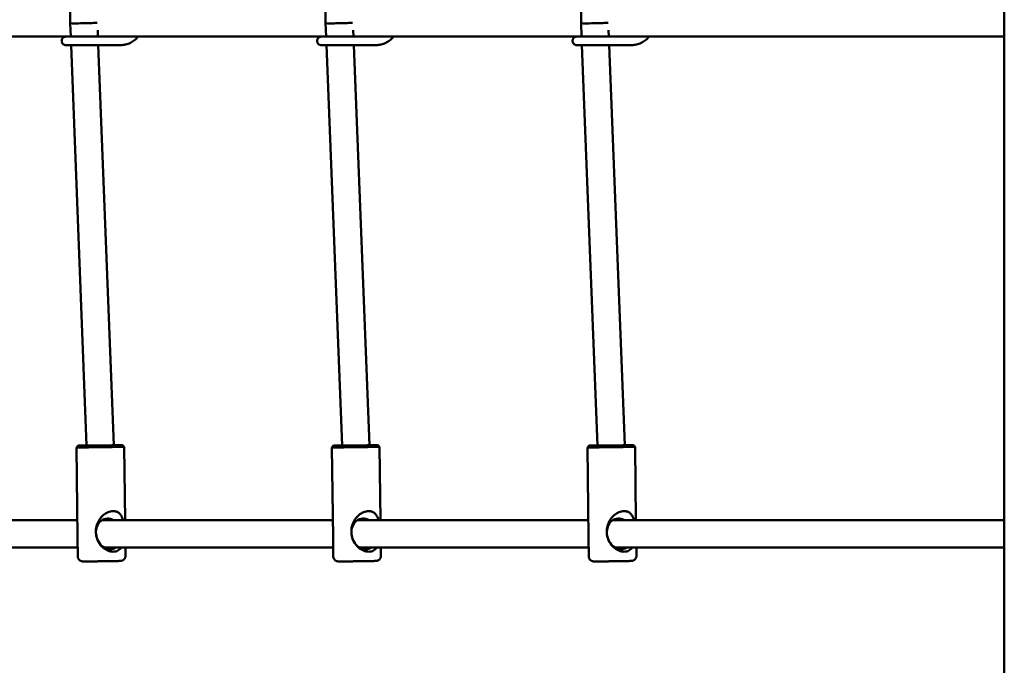
# Model space of a CAD drawing. Extents: x 788 to 7124, y 4267 to 10367.
# Drawn here: x 3357 to 3935, y 6490 to 6869 of the extents above; entities that cross this region are included whole.
import ezdxf

# ---------------------------------------------------------------- set-up
doc = ezdxf.new("R2010")
doc.units = 0
doc.header["$LTSCALE"] = 50
doc.layers.add('Widoczne (ISO)', color=7, linetype='Continuous', lineweight=50)

msp = doc.modelspace()

# ---------------------------------------------------------------- linework, layer by layer
at = {"layer": 'Widoczne (ISO)'}
for p, q in [((3934.82, 8435.53), (3934.82, 6198.37)), ((3386.3, 6866.8), (3386.3, 6874.94)), ((3536.3, 6866.8), (3536.3, 6874.94)), ((3686.3, 6866.8), (3686.3, 6874.94)), ((3386.61, 6858.94), (3386.3, 6866.8)), ((3402.62, 6858.95), (3402.47, 6862.8)), ((3536.61, 6858.94), (3536.3, 6866.8)), ((3552.62, 6858.95), (3552.47, 6862.8)), ((3686.61, 6858.94), (3686.3, 6866.8)), ((3702.62, 6858.95), (3702.47, 6862.8)), ((3386.61, 6858.95), (3265.73, 6858.95)), ((3415.71, 6858.95), (3395, 6858.95)), ((3415.66, 6858.95), (3402.62, 6858.95)), ((3402.62, 6858.95), (3404.79, 6858.95)), ((3404.79, 6858.95), (3404.86, 6858.95)), ((3536.61, 6858.95), (3415.73, 6858.95)), ((3565.71, 6858.95), (3545, 6858.95)), ((3565.66, 6858.95), (3552.62, 6858.95)), ((3552.62, 6858.95), (3554.79, 6858.95)), ((3554.79, 6858.95), (3554.86, 6858.95)), ((3686.61, 6858.95), (3565.73, 6858.95)), ((3715.71, 6858.95), (3695, 6858.95)), ((3715.66, 6858.95), (3702.62, 6858.95)), ((3702.62, 6858.95), (3704.79, 6858.95)), ((3704.79, 6858.95), (3704.86, 6858.95)), ((3931.32, 6858.95), (3715.73, 6858.95)), ((3934.82, 6858.95), (3931.32, 6858.95)), ((3395.98, 6618.81), (3386.8, 6853.94)), ((3415.96, 6853.95), (3395, 6853.95)), ((3411.98, 6619), (3402.81, 6853.95)), ((3545.98, 6618.81), (3536.8, 6853.94)), ((3565.96, 6853.95), (3545, 6853.95)), ((3561.98, 6619), (3552.81, 6853.95)), ((3695.98, 6618.81), (3686.8, 6853.94)), ((3715.96, 6853.95), (3695, 6853.95)), ((3711.98, 6619), (3702.81, 6853.95)), ((3391, 6618.79), (3390.02, 6617.77)), ((3390.02, 6617.77), (3390.67, 6564.78)), ((3417, 6619.11), (3418.01, 6618.12)), ((3418.01, 6618.12), (3418.55, 6574.95)), ((3541, 6618.79), (3540.02, 6617.77)), ((3540.02, 6617.77), (3540.67, 6564.78)), ((3567, 6619.11), (3568.01, 6618.12)), ((3568.01, 6618.12), (3568.55, 6574.95)), ((3691, 6618.79), (3690.02, 6617.77)), ((3690.02, 6617.77), (3690.67, 6564.78)), ((3717, 6619.11), (3718.01, 6618.12)), ((3718.01, 6618.12), (3718.55, 6574.95)), ((3390.55, 6574.95), (3254.81, 6574.95)), ((3540.55, 6574.95), (3404.81, 6574.95)), ((3690.55, 6574.95), (3554.81, 6574.95)), ((3931.32, 6574.95), (3704.81, 6574.95)), ((3934.82, 6574.95), (3931.32, 6574.95)), ((3390.67, 6564.78), (3390.81, 6553.78)), ((3540.67, 6564.78), (3540.81, 6553.78)), ((3690.67, 6564.78), (3690.81, 6553.78)), ((3390.75, 6558.95), (3256.09, 6558.95)), ((3540.75, 6558.95), (3406.09, 6558.95)), ((3418.75, 6558.95), (3418.81, 6554.13)), ((3690.75, 6558.95), (3556.09, 6558.95)), ((3568.75, 6558.95), (3568.81, 6554.13)), ((3931.32, 6558.95), (3706.09, 6558.95)), ((3718.75, 6558.95), (3718.81, 6554.13)), ((3934.82, 6558.95), (3931.32, 6558.95))]:
    msp.add_line(p, q, dxfattribs=at)
at = {"layer": 'Widoczne (ISO)', "flags": 128}
for points in [[(3395, 6853.95), (3394.49, 6853.95), (3393.98, 6853.95), (3393.47, 6853.95), (3392.96, 6853.94), (3392.46, 6853.94), (3391.96, 6853.94), (3391.47, 6853.94), (3390.98, 6853.94), (3390.5, 6853.94), (3390.03, 6853.94), (3389.57, 6853.94), (3389.12, 6853.94), (3388.68, 6853.94), (3388.26, 6853.94), (3387.85, 6853.94), (3387.45, 6853.94), (3387.07, 6853.94), (3386.71, 6853.94), (3386.37, 6853.94), (3386.04, 6853.94), (3385.74, 6853.94), (3385.46, 6853.94), (3385.19, 6853.94), (3384.95, 6853.94), (3384.73, 6853.94), (3384.53, 6853.94), (3384.36, 6853.94), (3384.21, 6853.94), (3384.09, 6853.94), (3383.99, 6853.94), (3383.85, 6853.94), (3383.8, 6853.94), (3383.79, 6853.94), (3383.76, 6853.94), (3383.71, 6853.95), (3383.65, 6853.95), (3383.53, 6853.96), (3383.28, 6854), (3383.03, 6854.07), (3382.79, 6854.16), (3382.57, 6854.28), (3382.35, 6854.41), (3382.15, 6854.57), (3381.97, 6854.75), (3381.81, 6854.95), (3381.67, 6855.16), (3381.55, 6855.38), (3381.45, 6855.62), (3381.38, 6855.86), (3381.33, 6856.12), (3381.31, 6856.37), (3381.32, 6856.62), (3381.35, 6856.88), (3381.4, 6857.13), (3381.49, 6857.37), (3381.59, 6857.6), (3381.72, 6857.82), (3381.87, 6858.03), (3382.04, 6858.21), (3382.23, 6858.39), (3382.44, 6858.54), (3382.66, 6858.66), (3382.89, 6858.77), (3383.13, 6858.85), (3383.38, 6858.91), (3383.63, 6858.94), (3383.69, 6858.94), (3383.75, 6858.94), (3383.79, 6858.94), (3383.83, 6858.94), (3383.88, 6858.94), (3383.95, 6858.94), (3384.04, 6858.94), (3384.16, 6858.94), (3384.31, 6858.94), (3384.48, 6858.94), (3384.67, 6858.94), (3384.88, 6858.95), (3385.12, 6858.95), (3385.37, 6858.95), (3385.65, 6858.95), (3385.95, 6858.95), (3386.27, 6858.95), (3386.61, 6858.95)], [(3383.83, 6858.94), (3383.85, 6858.94), (3383.91, 6858.94), (3383.99, 6858.94), (3384.1, 6858.94), (3384.24, 6858.94), (3384.4, 6858.94), (3384.58, 6858.94), (3384.79, 6858.94), (3385.03, 6858.94), (3385.28, 6858.94), (3385.56, 6858.94), (3385.86, 6858.94), (3386.19, 6858.94), (3386.53, 6858.94), (3386.89, 6858.94), (3387.27, 6858.94), (3387.67, 6858.94), (3388.09, 6858.94), (3388.52, 6858.94), (3388.96, 6858.94), (3389.42, 6858.94), (3389.89, 6858.94), (3390.37, 6858.94), (3390.87, 6858.94), (3391.37, 6858.94), (3391.88, 6858.94), (3392.39, 6858.94), (3392.91, 6858.94), (3393.43, 6858.95), (3393.95, 6858.95), (3394.48, 6858.95), (3395, 6858.95)], [(3426.18, 6858.95), (3425.71, 6858.39), (3425.21, 6857.84), (3424.68, 6857.33), (3424.12, 6856.85), (3423.54, 6856.41), (3422.93, 6855.99), (3422.3, 6855.61), (3421.65, 6855.27), (3420.97, 6854.97), (3420.29, 6854.7), (3419.59, 6854.47), (3418.88, 6854.29), (3418.15, 6854.14), (3417.43, 6854.04), (3416.69, 6853.97), (3415.96, 6853.95)], [(3545, 6853.95), (3544.49, 6853.95), (3543.98, 6853.95), (3543.47, 6853.95), (3542.96, 6853.94), (3542.46, 6853.94), (3541.96, 6853.94), (3541.47, 6853.94), (3540.98, 6853.94), (3540.5, 6853.94), (3540.03, 6853.94), (3539.57, 6853.94), (3539.12, 6853.94), (3538.68, 6853.94), (3538.26, 6853.94), (3537.85, 6853.94), (3537.45, 6853.94), (3537.07, 6853.94), (3536.71, 6853.94), (3536.37, 6853.94), (3536.04, 6853.94), (3535.74, 6853.94), (3535.46, 6853.94), (3535.19, 6853.94), (3534.95, 6853.94), (3534.73, 6853.94), (3534.53, 6853.94), (3534.36, 6853.94), (3534.21, 6853.94), (3534.09, 6853.94), (3533.99, 6853.94), (3533.85, 6853.94), (3533.8, 6853.94), (3533.79, 6853.94), (3533.76, 6853.94), (3533.71, 6853.95), (3533.65, 6853.95), (3533.53, 6853.96), (3533.28, 6854), (3533.03, 6854.07), (3532.79, 6854.16), (3532.57, 6854.28), (3532.35, 6854.41), (3532.15, 6854.57), (3531.97, 6854.75), (3531.81, 6854.95), (3531.67, 6855.16), (3531.55, 6855.38), (3531.45, 6855.62), (3531.38, 6855.86), (3531.33, 6856.12), (3531.31, 6856.37), (3531.32, 6856.62), (3531.35, 6856.88), (3531.4, 6857.13), (3531.49, 6857.37), (3531.59, 6857.6), (3531.72, 6857.82), (3531.87, 6858.03), (3532.04, 6858.21), (3532.23, 6858.39), (3532.44, 6858.54), (3532.66, 6858.66), (3532.89, 6858.77), (3533.13, 6858.85), (3533.38, 6858.91), (3533.63, 6858.94), (3533.69, 6858.94), (3533.75, 6858.94), (3533.79, 6858.94), (3533.83, 6858.94), (3533.88, 6858.94), (3533.95, 6858.94), (3534.04, 6858.94), (3534.16, 6858.94), (3534.31, 6858.94), (3534.48, 6858.94), (3534.67, 6858.94), (3534.88, 6858.95), (3535.12, 6858.95), (3535.37, 6858.95), (3535.65, 6858.95), (3535.95, 6858.95), (3536.27, 6858.95), (3536.61, 6858.95)], [(3533.83, 6858.94), (3533.85, 6858.94), (3533.91, 6858.94), (3533.99, 6858.94), (3534.1, 6858.94), (3534.24, 6858.94), (3534.4, 6858.94), (3534.58, 6858.94), (3534.79, 6858.94), (3535.03, 6858.94), (3535.28, 6858.94), (3535.56, 6858.94), (3535.86, 6858.94), (3536.19, 6858.94), (3536.53, 6858.94), (3536.89, 6858.94), (3537.27, 6858.94), (3537.67, 6858.94), (3538.09, 6858.94), (3538.52, 6858.94), (3538.96, 6858.94), (3539.42, 6858.94), (3539.89, 6858.94), (3540.37, 6858.94), (3540.87, 6858.94), (3541.37, 6858.94), (3541.88, 6858.94), (3542.39, 6858.94), (3542.91, 6858.94), (3543.43, 6858.95), (3543.95, 6858.95), (3544.48, 6858.95), (3545, 6858.95)], [(3576.18, 6858.95), (3575.71, 6858.39), (3575.21, 6857.84), (3574.68, 6857.33), (3574.12, 6856.85), (3573.54, 6856.41), (3572.93, 6855.99), (3572.3, 6855.61), (3571.65, 6855.27), (3570.97, 6854.97), (3570.29, 6854.7), (3569.59, 6854.47), (3568.88, 6854.29), (3568.15, 6854.14), (3567.43, 6854.04), (3566.69, 6853.97), (3565.96, 6853.95)], [(3695, 6853.95), (3694.49, 6853.95), (3693.98, 6853.95), (3693.47, 6853.95), (3692.96, 6853.94), (3692.46, 6853.94), (3691.96, 6853.94), (3691.47, 6853.94), (3690.98, 6853.94), (3690.5, 6853.94), (3690.03, 6853.94), (3689.57, 6853.94), (3689.12, 6853.94), (3688.68, 6853.94), (3688.26, 6853.94), (3687.85, 6853.94), (3687.45, 6853.94), (3687.07, 6853.94), (3686.71, 6853.94), (3686.37, 6853.94), (3686.04, 6853.94), (3685.74, 6853.94), (3685.46, 6853.94), (3685.19, 6853.94), (3684.95, 6853.94), (3684.73, 6853.94), (3684.53, 6853.94), (3684.36, 6853.94), (3684.21, 6853.94), (3684.09, 6853.94), (3683.99, 6853.94), (3683.85, 6853.94), (3683.8, 6853.94), (3683.79, 6853.94), (3683.76, 6853.94), (3683.71, 6853.95), (3683.65, 6853.95), (3683.53, 6853.96), (3683.28, 6854), (3683.03, 6854.07), (3682.79, 6854.16), (3682.57, 6854.28), (3682.35, 6854.41), (3682.15, 6854.57), (3681.97, 6854.75), (3681.81, 6854.95), (3681.67, 6855.16), (3681.55, 6855.38), (3681.45, 6855.62), (3681.38, 6855.86), (3681.33, 6856.12), (3681.31, 6856.37), (3681.32, 6856.62), (3681.35, 6856.88), (3681.4, 6857.13), (3681.49, 6857.37), (3681.59, 6857.6), (3681.72, 6857.82), (3681.87, 6858.03), (3682.04, 6858.21), (3682.23, 6858.39), (3682.44, 6858.54), (3682.66, 6858.66), (3682.89, 6858.77), (3683.13, 6858.85), (3683.38, 6858.91), (3683.63, 6858.94), (3683.69, 6858.94), (3683.75, 6858.94), (3683.79, 6858.94), (3683.83, 6858.94), (3683.88, 6858.94), (3683.95, 6858.94), (3684.04, 6858.94), (3684.16, 6858.94), (3684.31, 6858.94), (3684.48, 6858.94), (3684.67, 6858.94), (3684.88, 6858.95), (3685.12, 6858.95), (3685.37, 6858.95), (3685.65, 6858.95), (3685.95, 6858.95), (3686.27, 6858.95), (3686.61, 6858.95)], [(3683.83, 6858.94), (3683.85, 6858.94), (3683.91, 6858.94), (3683.99, 6858.94), (3684.1, 6858.94), (3684.24, 6858.94), (3684.4, 6858.94), (3684.58, 6858.94), (3684.79, 6858.94), (3685.03, 6858.94), (3685.28, 6858.94), (3685.56, 6858.94), (3685.86, 6858.94), (3686.19, 6858.94), (3686.53, 6858.94), (3686.89, 6858.94), (3687.27, 6858.94), (3687.67, 6858.94), (3688.09, 6858.94), (3688.52, 6858.94), (3688.96, 6858.94), (3689.42, 6858.94), (3689.89, 6858.94), (3690.37, 6858.94), (3690.87, 6858.94), (3691.37, 6858.94), (3691.88, 6858.94), (3692.39, 6858.94), (3692.91, 6858.94), (3693.43, 6858.95), (3693.95, 6858.95), (3694.48, 6858.95), (3695, 6858.95)], [(3726.18, 6858.95), (3725.71, 6858.39), (3725.21, 6857.84), (3724.68, 6857.33), (3724.12, 6856.85), (3723.54, 6856.41), (3722.93, 6855.99), (3722.3, 6855.61), (3721.65, 6855.27), (3720.97, 6854.97), (3720.29, 6854.7), (3719.59, 6854.47), (3718.88, 6854.29), (3718.15, 6854.14), (3717.43, 6854.04), (3716.69, 6853.97), (3715.96, 6853.95)], [(3401.89, 6564.82), (3401.66, 6565.74), (3401.51, 6566.68), (3401.42, 6567.62), (3401.41, 6568.57), (3401.46, 6569.52), (3401.58, 6570.46), (3401.76, 6571.37), (3402.01, 6572.26), (3402.31, 6573.11), (3402.67, 6573.93), (3403.08, 6574.71), (3403.53, 6575.45), (3404.03, 6576.15), (3404.57, 6576.8), (3405.15, 6577.41), (3405.77, 6577.97), (3406.42, 6578.48), (3407.1, 6578.94), (3407.8, 6579.34), (3408.53, 6579.68), (3409.27, 6579.95), (3410.02, 6580.15), (3410.76, 6580.28), (3411.48, 6580.33)], [(3411.48, 6580.33), (3411.87, 6580.32), (3412.25, 6580.3), (3412.62, 6580.24), (3412.98, 6580.17), (3413.32, 6580.07), (3413.66, 6579.96), (3413.98, 6579.82), (3414.28, 6579.66), (3414.58, 6579.48), (3414.86, 6579.28), (3415.12, 6579.06), (3415.37, 6578.83), (3415.6, 6578.58), (3415.82, 6578.32), (3416.03, 6578.04), (3416.22, 6577.74), (3416.4, 6577.43), (3416.57, 6577.11), (3416.73, 6576.78), (3416.87, 6576.43), (3417, 6576.08), (3417.13, 6575.71), (3417.24, 6575.34), (3417.34, 6574.95)], [(3551.89, 6564.82), (3551.66, 6565.74), (3551.51, 6566.68), (3551.42, 6567.62), (3551.41, 6568.57), (3551.46, 6569.52), (3551.58, 6570.46), (3551.76, 6571.37), (3552.01, 6572.26), (3552.31, 6573.11), (3552.67, 6573.93), (3553.08, 6574.71), (3553.53, 6575.45), (3554.03, 6576.15), (3554.57, 6576.8), (3555.15, 6577.41), (3555.77, 6577.97), (3556.42, 6578.48), (3557.1, 6578.94), (3557.8, 6579.34), (3558.53, 6579.68), (3559.27, 6579.95), (3560.02, 6580.15), (3560.76, 6580.28), (3561.48, 6580.33)], [(3561.48, 6580.33), (3561.87, 6580.32), (3562.25, 6580.3), (3562.62, 6580.24), (3562.98, 6580.17), (3563.32, 6580.07), (3563.66, 6579.96), (3563.98, 6579.82), (3564.28, 6579.66), (3564.58, 6579.48), (3564.86, 6579.28), (3565.12, 6579.06), (3565.37, 6578.83), (3565.6, 6578.58), (3565.82, 6578.32), (3566.03, 6578.04), (3566.22, 6577.74), (3566.4, 6577.43), (3566.57, 6577.11), (3566.73, 6576.78), (3566.87, 6576.43), (3567, 6576.08), (3567.13, 6575.71), (3567.24, 6575.34), (3567.34, 6574.95)], [(3701.89, 6564.82), (3701.66, 6565.74), (3701.51, 6566.68), (3701.42, 6567.62), (3701.41, 6568.57), (3701.46, 6569.52), (3701.58, 6570.46), (3701.76, 6571.37), (3702.01, 6572.26), (3702.31, 6573.11), (3702.67, 6573.93), (3703.08, 6574.71), (3703.53, 6575.45), (3704.03, 6576.15), (3704.57, 6576.8), (3705.15, 6577.41), (3705.77, 6577.97), (3706.42, 6578.48), (3707.1, 6578.94), (3707.8, 6579.34), (3708.53, 6579.68), (3709.27, 6579.95), (3710.02, 6580.15), (3710.76, 6580.28), (3711.48, 6580.33)], [(3711.48, 6580.33), (3711.87, 6580.32), (3712.25, 6580.3), (3712.62, 6580.24), (3712.98, 6580.17), (3713.32, 6580.07), (3713.66, 6579.96), (3713.98, 6579.82), (3714.28, 6579.66), (3714.58, 6579.48), (3714.86, 6579.28), (3715.12, 6579.06), (3715.37, 6578.83), (3715.6, 6578.58), (3715.82, 6578.32), (3716.03, 6578.04), (3716.22, 6577.74), (3716.4, 6577.43), (3716.57, 6577.11), (3716.73, 6576.78), (3716.87, 6576.43), (3717, 6576.08), (3717.13, 6575.71), (3717.24, 6575.34), (3717.34, 6574.95)], [(3408.14, 6575.95), (3407.12, 6575.86), (3406.15, 6575.61), (3405.24, 6575.21), (3404.41, 6574.67), (3403.66, 6574), (3403.01, 6573.22), (3402.47, 6572.33), (3402.04, 6571.35), (3401.73, 6570.3), (3401.54, 6569.2), (3401.47, 6568.06), (3401.52, 6566.89), (3401.69, 6565.73), (3401.98, 6564.57), (3402.38, 6563.46), (3402.89, 6562.41), (3403.49, 6561.43), (3404.19, 6560.54), (3404.97, 6559.77), (3405.83, 6559.12), (3406.75, 6558.6), (3407.72, 6558.23), (3408.73, 6558.02), (3409.75, 6557.95)], [(3406.3, 6575.66), (3406.32, 6575.66), (3406.34, 6575.65), (3406.36, 6575.65), (3406.38, 6575.65), (3406.4, 6575.65), (3406.42, 6575.65), (3406.44, 6575.65), (3406.45, 6575.64), (3406.47, 6575.64), (3406.49, 6575.64), (3406.51, 6575.64), (3406.52, 6575.64), (3406.54, 6575.64), (3406.56, 6575.64), (3406.57, 6575.64), (3406.59, 6575.64), (3406.6, 6575.64), (3406.62, 6575.64), (3406.64, 6575.63), (3406.65, 6575.63), (3406.66, 6575.63), (3406.68, 6575.63), (3406.69, 6575.63), (3406.71, 6575.63)], [(3406.71, 6575.63), (3406.75, 6575.63), (3406.79, 6575.64), (3406.82, 6575.64), (3406.86, 6575.64), (3406.89, 6575.64), (3406.92, 6575.65), (3406.94, 6575.65), (3406.96, 6575.66), (3406.98, 6575.67), (3407, 6575.67), (3407.02, 6575.68), (3407.03, 6575.69), (3407.03, 6575.7), (3407.04, 6575.71), (3407.04, 6575.72), (3407.04, 6575.73), (3407.03, 6575.74), (3407.02, 6575.75), (3407.01, 6575.76), (3407, 6575.77), (3406.98, 6575.78), (3406.96, 6575.8), (3406.94, 6575.81), (3406.92, 6575.82)], [(3411.97, 6574.95), (3411.81, 6575.04), (3411.66, 6575.11), (3411.51, 6575.19), (3411.35, 6575.26), (3411.19, 6575.33), (3411.03, 6575.4), (3410.88, 6575.46), (3410.72, 6575.52), (3410.56, 6575.57), (3410.4, 6575.62), (3410.24, 6575.67), (3410.07, 6575.71), (3409.91, 6575.75), (3409.75, 6575.79), (3409.59, 6575.82), (3409.43, 6575.85), (3409.27, 6575.88), (3409.1, 6575.9), (3408.94, 6575.92), (3408.78, 6575.93), (3408.62, 6575.94), (3408.46, 6575.95), (3408.3, 6575.95), (3408.14, 6575.95)], [(3558.14, 6575.95), (3557.12, 6575.86), (3556.15, 6575.61), (3555.24, 6575.21), (3554.41, 6574.67), (3553.66, 6574), (3553.01, 6573.22), (3552.47, 6572.33), (3552.04, 6571.35), (3551.73, 6570.3), (3551.54, 6569.2), (3551.47, 6568.06), (3551.52, 6566.89), (3551.69, 6565.73), (3551.98, 6564.57), (3552.38, 6563.46), (3552.89, 6562.41), (3553.49, 6561.43), (3554.19, 6560.54), (3554.97, 6559.77), (3555.83, 6559.12), (3556.75, 6558.6), (3557.72, 6558.23), (3558.73, 6558.02), (3559.75, 6557.95)], [(3556.3, 6575.66), (3556.32, 6575.66), (3556.34, 6575.65), (3556.36, 6575.65), (3556.38, 6575.65), (3556.4, 6575.65), (3556.42, 6575.65), (3556.44, 6575.65), (3556.45, 6575.64), (3556.47, 6575.64), (3556.49, 6575.64), (3556.51, 6575.64), (3556.52, 6575.64), (3556.54, 6575.64), (3556.56, 6575.64), (3556.57, 6575.64), (3556.59, 6575.64), (3556.6, 6575.64), (3556.62, 6575.64), (3556.64, 6575.63), (3556.65, 6575.63), (3556.66, 6575.63), (3556.68, 6575.63), (3556.69, 6575.63), (3556.71, 6575.63)], [(3556.71, 6575.63), (3556.75, 6575.63), (3556.79, 6575.64), (3556.82, 6575.64), (3556.86, 6575.64), (3556.89, 6575.64), (3556.92, 6575.65), (3556.94, 6575.65), (3556.96, 6575.66), (3556.98, 6575.67), (3557, 6575.67), (3557.02, 6575.68), (3557.03, 6575.69), (3557.03, 6575.7), (3557.04, 6575.71), (3557.04, 6575.72), (3557.04, 6575.73), (3557.03, 6575.74), (3557.02, 6575.75), (3557.01, 6575.76), (3557, 6575.77), (3556.98, 6575.78), (3556.96, 6575.8), (3556.94, 6575.81), (3556.92, 6575.82)], [(3561.97, 6574.95), (3561.81, 6575.04), (3561.66, 6575.11), (3561.51, 6575.19), (3561.35, 6575.26), (3561.19, 6575.33), (3561.03, 6575.4), (3560.88, 6575.46), (3560.72, 6575.52), (3560.56, 6575.57), (3560.4, 6575.62), (3560.24, 6575.67), (3560.07, 6575.71), (3559.91, 6575.75), (3559.75, 6575.79), (3559.59, 6575.82), (3559.43, 6575.85), (3559.27, 6575.88), (3559.1, 6575.9), (3558.94, 6575.92), (3558.78, 6575.93), (3558.62, 6575.94), (3558.46, 6575.95), (3558.3, 6575.95), (3558.14, 6575.95)], [(3708.14, 6575.95), (3707.12, 6575.86), (3706.15, 6575.61), (3705.24, 6575.21), (3704.41, 6574.67), (3703.66, 6574), (3703.01, 6573.22), (3702.47, 6572.33), (3702.04, 6571.35), (3701.73, 6570.3), (3701.54, 6569.2), (3701.47, 6568.06), (3701.52, 6566.89), (3701.69, 6565.73), (3701.98, 6564.57), (3702.38, 6563.46), (3702.89, 6562.41), (3703.49, 6561.43), (3704.19, 6560.54), (3704.97, 6559.77), (3705.83, 6559.12), (3706.75, 6558.6), (3707.72, 6558.23), (3708.73, 6558.02), (3709.75, 6557.95)], [(3706.3, 6575.66), (3706.32, 6575.66), (3706.34, 6575.65), (3706.36, 6575.65), (3706.38, 6575.65), (3706.4, 6575.65), (3706.42, 6575.65), (3706.44, 6575.65), (3706.45, 6575.64), (3706.47, 6575.64), (3706.49, 6575.64), (3706.51, 6575.64), (3706.52, 6575.64), (3706.54, 6575.64), (3706.56, 6575.64), (3706.57, 6575.64), (3706.59, 6575.64), (3706.6, 6575.64), (3706.62, 6575.64), (3706.64, 6575.63), (3706.65, 6575.63), (3706.66, 6575.63), (3706.68, 6575.63), (3706.69, 6575.63), (3706.71, 6575.63)], [(3706.71, 6575.63), (3706.75, 6575.63), (3706.79, 6575.64), (3706.82, 6575.64), (3706.86, 6575.64), (3706.89, 6575.64), (3706.92, 6575.65), (3706.94, 6575.65), (3706.96, 6575.66), (3706.98, 6575.67), (3707, 6575.67), (3707.02, 6575.68), (3707.03, 6575.69), (3707.03, 6575.7), (3707.04, 6575.71), (3707.04, 6575.72), (3707.04, 6575.73), (3707.03, 6575.74), (3707.02, 6575.75), (3707.01, 6575.76), (3707, 6575.77), (3706.98, 6575.78), (3706.96, 6575.8), (3706.94, 6575.81), (3706.92, 6575.82)], [(3711.97, 6574.95), (3711.81, 6575.04), (3711.66, 6575.11), (3711.51, 6575.19), (3711.35, 6575.26), (3711.19, 6575.33), (3711.03, 6575.4), (3710.88, 6575.46), (3710.72, 6575.52), (3710.56, 6575.57), (3710.4, 6575.62), (3710.24, 6575.67), (3710.07, 6575.71), (3709.91, 6575.75), (3709.75, 6575.79), (3709.59, 6575.82), (3709.43, 6575.85), (3709.27, 6575.88), (3709.1, 6575.9), (3708.94, 6575.92), (3708.78, 6575.93), (3708.62, 6575.94), (3708.46, 6575.95), (3708.3, 6575.95), (3708.14, 6575.95)], [(3416.3, 6558.95), (3415.9, 6558.41), (3415.45, 6557.93), (3414.94, 6557.51), (3414.38, 6557.16), (3413.77, 6556.89), (3413.1, 6556.68), (3412.39, 6556.56), (3411.64, 6556.52), (3410.87, 6556.57), (3410.08, 6556.69), (3409.29, 6556.9), (3408.5, 6557.18), (3407.72, 6557.54), (3406.97, 6557.96), (3406.26, 6558.44), (3405.58, 6558.98), (3404.93, 6559.57), (3404.34, 6560.22), (3403.79, 6560.9), (3403.3, 6561.63), (3402.86, 6562.38), (3402.48, 6563.17), (3402.15, 6563.98), (3401.89, 6564.82)], [(3566.3, 6558.95), (3565.9, 6558.41), (3565.45, 6557.93), (3564.94, 6557.51), (3564.38, 6557.16), (3563.77, 6556.89), (3563.1, 6556.68), (3562.39, 6556.56), (3561.64, 6556.52), (3560.87, 6556.57), (3560.08, 6556.69), (3559.29, 6556.9), (3558.5, 6557.18), (3557.72, 6557.54), (3556.97, 6557.96), (3556.26, 6558.44), (3555.58, 6558.98), (3554.93, 6559.57), (3554.34, 6560.22), (3553.79, 6560.9), (3553.3, 6561.63), (3552.86, 6562.38), (3552.48, 6563.17), (3552.15, 6563.98), (3551.89, 6564.82)], [(3716.3, 6558.95), (3715.9, 6558.41), (3715.45, 6557.93), (3714.94, 6557.51), (3714.38, 6557.16), (3713.77, 6556.89), (3713.1, 6556.68), (3712.39, 6556.56), (3711.64, 6556.52), (3710.87, 6556.57), (3710.08, 6556.69), (3709.29, 6556.9), (3708.5, 6557.18), (3707.72, 6557.54), (3706.97, 6557.96), (3706.26, 6558.44), (3705.58, 6558.98), (3704.93, 6559.57), (3704.34, 6560.22), (3703.79, 6560.9), (3703.3, 6561.63), (3702.86, 6562.38), (3702.48, 6563.17), (3702.15, 6563.98), (3701.89, 6564.82)], [(3409.75, 6557.95), (3409.9, 6557.96), (3410.05, 6557.97), (3410.2, 6557.98), (3410.35, 6557.99), (3410.5, 6558.01), (3410.65, 6558.03), (3410.8, 6558.05), (3410.95, 6558.08), (3411.1, 6558.11), (3411.25, 6558.14), (3411.39, 6558.18), (3411.54, 6558.22), (3411.69, 6558.27), (3411.83, 6558.31), (3411.98, 6558.36), (3412.12, 6558.42), (3412.26, 6558.47), (3412.4, 6558.53), (3412.55, 6558.59), (3412.69, 6558.66), (3412.82, 6558.73), (3412.96, 6558.8), (3413.1, 6558.88), (3413.23, 6558.95)], [(3559.75, 6557.95), (3559.9, 6557.96), (3560.05, 6557.97), (3560.2, 6557.98), (3560.35, 6557.99), (3560.5, 6558.01), (3560.65, 6558.03), (3560.8, 6558.05), (3560.95, 6558.08), (3561.1, 6558.11), (3561.25, 6558.14), (3561.39, 6558.18), (3561.54, 6558.22), (3561.69, 6558.27), (3561.83, 6558.31), (3561.98, 6558.36), (3562.12, 6558.42), (3562.26, 6558.47), (3562.4, 6558.53), (3562.55, 6558.59), (3562.69, 6558.66), (3562.82, 6558.73), (3562.96, 6558.8), (3563.1, 6558.88), (3563.23, 6558.95)], [(3709.75, 6557.95), (3709.9, 6557.96), (3710.05, 6557.97), (3710.2, 6557.98), (3710.35, 6557.99), (3710.5, 6558.01), (3710.65, 6558.03), (3710.8, 6558.05), (3710.95, 6558.08), (3711.1, 6558.11), (3711.25, 6558.14), (3711.39, 6558.18), (3711.54, 6558.22), (3711.69, 6558.27), (3711.83, 6558.31), (3711.98, 6558.36), (3712.12, 6558.42), (3712.26, 6558.47), (3712.4, 6558.53), (3712.55, 6558.59), (3712.69, 6558.66), (3712.82, 6558.73), (3712.96, 6558.8), (3713.1, 6558.88), (3713.23, 6558.95)], [(3390.81, 6553.78), (3390.83, 6553.46), (3390.88, 6553.15), (3390.97, 6552.86), (3391.07, 6552.6), (3391.18, 6552.37), (3391.31, 6552.16), (3391.43, 6551.99), (3391.56, 6551.84), (3391.68, 6551.71), (3391.79, 6551.6), (3392, 6551.43), (3392.18, 6551.3), (3392.33, 6551.21), (3392.46, 6551.14), (3392.58, 6551.08), (3392.76, 6551), (3392.9, 6550.96), (3393.01, 6550.93), (3393.17, 6550.88), (3393.28, 6550.86), (3393.43, 6550.84), (3393.52, 6550.83), (3393.59, 6550.82), (3393.68, 6550.82), (3393.95, 6550.81), (3394.09, 6550.8), (3394.25, 6550.8), (3394.43, 6550.8), (3394.63, 6550.8), (3394.86, 6550.8), (3395.11, 6550.8), (3395.38, 6550.8), (3395.67, 6550.8), (3395.98, 6550.8), (3396.32, 6550.8), (3396.67, 6550.8), (3397.05, 6550.8), (3397.44, 6550.8), (3397.85, 6550.81), (3398.28, 6550.81), (3398.72, 6550.81), (3399.18, 6550.82), (3399.65, 6550.82), (3400.13, 6550.82), (3400.63, 6550.83), (3401.13, 6550.83), (3401.65, 6550.84), (3402.17, 6550.84), (3402.7, 6550.85), (3403.23, 6550.86), (3403.77, 6550.86), (3404.31, 6550.87), (3404.85, 6550.88), (3405.39, 6550.88), (3405.93, 6550.89), (3406.46, 6550.9), (3407, 6550.9), (3407.53, 6550.91), (3408.05, 6550.92), (3408.56, 6550.93), (3409.07, 6550.93), (3409.56, 6550.94), (3410.04, 6550.95), (3410.51, 6550.96), (3410.97, 6550.97), (3411.41, 6550.97), (3411.84, 6550.98), (3412.25, 6550.99), (3412.65, 6551), (3413.02, 6551), (3413.38, 6551.01), (3413.71, 6551.02), (3414.02, 6551.02), (3414.32, 6551.03), (3414.59, 6551.04), (3414.84, 6551.05), (3415.06, 6551.05), (3415.26, 6551.06), (3415.44, 6551.06), (3415.74, 6551.08), (3416.01, 6551.09), (3416.11, 6551.1), (3416.17, 6551.11), (3416.26, 6551.12), (3416.41, 6551.15), (3416.52, 6551.17), (3416.68, 6551.22), (3416.79, 6551.25), (3416.92, 6551.3), (3417.11, 6551.39), (3417.22, 6551.44), (3417.35, 6551.52), (3417.5, 6551.61), (3417.68, 6551.74), (3417.88, 6551.92), (3417.99, 6552.03), (3418.11, 6552.17), (3418.23, 6552.32), (3418.35, 6552.5), (3418.47, 6552.71), (3418.58, 6552.94), (3418.68, 6553.21), (3418.75, 6553.5), (3418.79, 6553.81), (3418.81, 6554.13)], [(3540.81, 6553.78), (3540.83, 6553.46), (3540.88, 6553.15), (3540.97, 6552.86), (3541.07, 6552.6), (3541.18, 6552.37), (3541.31, 6552.16), (3541.43, 6551.99), (3541.56, 6551.84), (3541.68, 6551.71), (3541.79, 6551.6), (3542, 6551.43), (3542.18, 6551.3), (3542.33, 6551.21), (3542.46, 6551.14), (3542.58, 6551.08), (3542.76, 6551), (3542.9, 6550.96), (3543.01, 6550.93), (3543.17, 6550.88), (3543.28, 6550.86), (3543.43, 6550.84), (3543.52, 6550.83), (3543.59, 6550.82), (3543.68, 6550.82), (3543.95, 6550.81), (3544.09, 6550.8), (3544.25, 6550.8), (3544.43, 6550.8), (3544.63, 6550.8), (3544.86, 6550.8), (3545.11, 6550.8), (3545.38, 6550.8), (3545.67, 6550.8), (3545.98, 6550.8), (3546.32, 6550.8), (3546.67, 6550.8), (3547.05, 6550.8), (3547.44, 6550.8), (3547.85, 6550.81), (3548.28, 6550.81), (3548.72, 6550.81), (3549.18, 6550.82), (3549.65, 6550.82), (3550.13, 6550.82), (3550.63, 6550.83), (3551.13, 6550.83), (3551.65, 6550.84), (3552.17, 6550.84), (3552.7, 6550.85), (3553.23, 6550.86), (3553.77, 6550.86), (3554.31, 6550.87), (3554.85, 6550.88), (3555.39, 6550.88), (3555.93, 6550.89), (3556.46, 6550.9), (3557, 6550.9), (3557.53, 6550.91), (3558.05, 6550.92), (3558.56, 6550.93), (3559.07, 6550.93), (3559.56, 6550.94), (3560.04, 6550.95), (3560.51, 6550.96), (3560.97, 6550.97), (3561.41, 6550.97), (3561.84, 6550.98), (3562.25, 6550.99), (3562.65, 6551), (3563.02, 6551), (3563.38, 6551.01), (3563.71, 6551.02), (3564.02, 6551.02), (3564.32, 6551.03), (3564.59, 6551.04), (3564.84, 6551.05), (3565.06, 6551.05), (3565.26, 6551.06), (3565.44, 6551.06), (3565.74, 6551.08), (3566.01, 6551.09), (3566.11, 6551.1), (3566.17, 6551.11), (3566.26, 6551.12), (3566.41, 6551.15), (3566.52, 6551.17), (3566.68, 6551.22), (3566.79, 6551.25), (3566.92, 6551.3), (3567.11, 6551.39), (3567.22, 6551.44), (3567.35, 6551.52), (3567.5, 6551.61), (3567.68, 6551.74), (3567.88, 6551.92), (3567.99, 6552.03), (3568.11, 6552.17), (3568.23, 6552.32), (3568.35, 6552.5), (3568.47, 6552.71), (3568.58, 6552.94), (3568.68, 6553.21), (3568.75, 6553.5), (3568.79, 6553.81), (3568.81, 6554.13)], [(3690.81, 6553.78), (3690.83, 6553.46), (3690.88, 6553.15), (3690.97, 6552.86), (3691.07, 6552.6), (3691.18, 6552.37), (3691.31, 6552.16), (3691.43, 6551.99), (3691.56, 6551.84), (3691.68, 6551.71), (3691.79, 6551.6), (3692, 6551.43), (3692.18, 6551.3), (3692.33, 6551.21), (3692.46, 6551.14), (3692.58, 6551.08), (3692.76, 6551), (3692.9, 6550.96), (3693.01, 6550.93), (3693.17, 6550.88), (3693.28, 6550.86), (3693.43, 6550.84), (3693.52, 6550.83), (3693.59, 6550.82), (3693.68, 6550.82), (3693.95, 6550.81), (3694.09, 6550.8), (3694.25, 6550.8), (3694.43, 6550.8), (3694.63, 6550.8), (3694.86, 6550.8), (3695.11, 6550.8), (3695.38, 6550.8), (3695.67, 6550.8), (3695.98, 6550.8), (3696.32, 6550.8), (3696.67, 6550.8), (3697.05, 6550.8), (3697.44, 6550.8), (3697.85, 6550.81), (3698.28, 6550.81), (3698.72, 6550.81), (3699.18, 6550.82), (3699.65, 6550.82), (3700.13, 6550.82), (3700.63, 6550.83), (3701.13, 6550.83), (3701.65, 6550.84), (3702.17, 6550.84), (3702.7, 6550.85), (3703.23, 6550.86), (3703.77, 6550.86), (3704.31, 6550.87), (3704.85, 6550.88), (3705.39, 6550.88), (3705.93, 6550.89), (3706.46, 6550.9), (3707, 6550.9), (3707.53, 6550.91), (3708.05, 6550.92), (3708.56, 6550.93), (3709.07, 6550.93), (3709.56, 6550.94), (3710.04, 6550.95), (3710.51, 6550.96), (3710.97, 6550.97), (3711.41, 6550.97), (3711.84, 6550.98), (3712.25, 6550.99), (3712.65, 6551), (3713.02, 6551), (3713.38, 6551.01), (3713.71, 6551.02), (3714.02, 6551.02), (3714.32, 6551.03), (3714.59, 6551.04), (3714.84, 6551.05), (3715.06, 6551.05), (3715.26, 6551.06), (3715.44, 6551.06), (3715.74, 6551.08), (3716.01, 6551.09), (3716.11, 6551.1), (3716.17, 6551.11), (3716.26, 6551.12), (3716.41, 6551.15), (3716.52, 6551.17), (3716.68, 6551.22), (3716.79, 6551.25), (3716.92, 6551.3), (3717.11, 6551.39), (3717.22, 6551.44), (3717.35, 6551.52), (3717.5, 6551.61), (3717.68, 6551.74), (3717.88, 6551.92), (3717.99, 6552.03), (3718.11, 6552.17), (3718.23, 6552.32), (3718.35, 6552.5), (3718.47, 6552.71), (3718.58, 6552.94), (3718.68, 6553.21), (3718.75, 6553.5), (3718.79, 6553.81), (3718.81, 6554.13)]]:
    msp.add_lwpolyline(points, dxfattribs=at)
at = {"layer": 'Widoczne (ISO)'}
for centre, major_axis, ratio, start_param, end_param in [((3394.3, 6866.95), (-8, -0.16), 0.019484, 6.282805, 8.639), ((3394.3, 6866.95), (8, 0.16), 0.019484, 5.497407, 6.083846), ((3544.3, 6866.95), (-8, -0.16), 0.019484, 6.282805, 8.639), ((3544.3, 6866.95), (8, 0.16), 0.019484, 5.497407, 6.083846), ((3694.3, 6866.95), (-8, -0.16), 0.019484, 6.282805, 8.639), ((3694.3, 6866.95), (8, 0.16), 0.019484, 5.497407, 6.083846), ((3404.85, 6856.45), (0.01, 2.5), 0.997829, 6.247317, 6.32508), ((3554.85, 6856.45), (0.01, 2.5), 0.997829, 6.247317, 6.32508), ((3704.85, 6856.45), (0.01, 2.5), 0.997829, 6.247317, 6.32508), ((3404, 6618.95), (13, 0.16), 0.007156, 2.236736, 7.193616), ((3404.02, 6617.95), (-14, -0.17), 0.007156, 6.276029, 9.431934), ((3404, 6618.95), (-10, -0.12), 0.007156, 5.644796, 10.072421), ((3554, 6618.95), (13, 0.16), 0.007156, 2.236736, 7.193616), ((3554.02, 6617.95), (-14, -0.17), 0.007156, 6.276029, 9.431934), ((3554, 6618.95), (-10, -0.12), 0.007156, 5.644796, 10.072421), ((3704, 6618.95), (13, 0.16), 0.007156, 2.236736, 7.193616), ((3704.02, 6617.95), (-14, -0.17), 0.007156, 6.276029, 9.431934), ((3704, 6618.95), (-10, -0.12), 0.007156, 5.644796, 10.072421)]:
    msp.add_ellipse(centre, major_axis=major_axis, ratio=ratio, start_param=start_param, end_param=end_param, dxfattribs=at)

doc.saveas('drawing.dxf')
